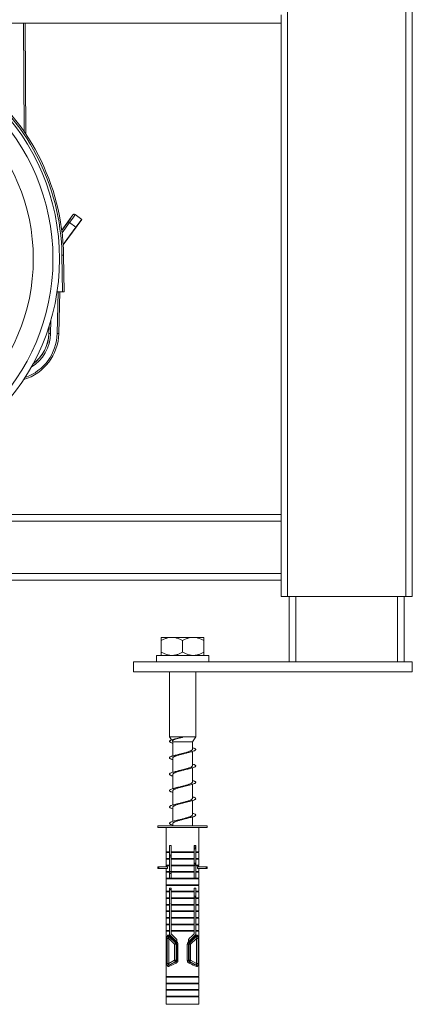
# Model space of a CAD drawing. Units: millimetres. Extents: x -774 to 984, y -1084 to 1311.
# Drawn here: x 203 to 323, y -418 to -117 of the extents above; entities that cross this region are included whole.
import ezdxf

# ---------------------------------------------------------------- set-up
doc = ezdxf.new("R2010")
doc.units = ezdxf.units.MM

msp = doc.modelspace()

# ---------------------------------------------------------------- linework, layer by layer
at = {"color": 7, "linetype": 'Continuous', "lineweight": 0}
for p, q in [((284.74, -293.16), (284.74, 606.84)), ((320.74, -293.16), (320.74, 606.84)), ((322.74, -293.16), (322.74, 606.84)), ((282.74, -115.66), (282.74, -118.1)), ((282.74, -118.16), (12.74, -118.16)), ((204.8, -118.16), (204.98, -152.07)), ((282.74, -268.16), (282.74, -118.1)), ((219.31, -176.71), (215.93, -181.35)), ((219.31, -176.71), (219.32, -176.74)), ((220.02, -176.63), (220.01, -176.6)), ((220.01, -176.6), (222.03, -178.08)), ((222.01, -178.08), (220.02, -176.63)), ((222.03, -178.08), (216.36, -185.84)), ((218.28, -179.08), (220.2, -180.48)), ((222.01, -178.08), (222.03, -178.08)), ((216.35, -185.74), (220.2, -180.48)), ((216.18, -200.16), (215.98, -188.97)), ((216.48, -188.96), (216.68, -200.16)), ((214.5, -200.16), (216.18, -200.16)), ((215.01, -212.96), (215.31, -200.16)), ((216.68, -200.16), (216.18, -200.16)), ((211.95, -212.89), (211.99, -210.85)), ((211.95, -212.89), (212, -212.89)), ((215.01, -212.96), (215.01, -212.96)), ((282.74, -268.16), (12.74, -268.16)), ((282.74, -270.16), (12.74, -270.16)), ((282.74, -268.16), (282.74, -270.16)), ((282.74, -270.16), (282.74, -286.16)), ((282.74, -286.16), (12.74, -286.16)), ((282.74, -288.16), (12.74, -288.16)), ((282.74, -286.16), (282.74, -288.16)), ((282.74, -293.16), (282.74, -288.16)), ((284.74, -293.16), (282.74, -293.16)), ((320.74, -293.16), (284.74, -293.16)), ((285.24, -313.16), (285.24, -293.16)), ((320.24, -313.16), (320.24, -293.16)), ((322.74, -293.16), (320.74, -293.16)), ((246.24, -305.66), (249.26, -305.66)), ((249.26, -305.66), (249.73, -305.66)), ((249.73, -305.66), (255.76, -305.66)), ((255.76, -305.66), (256.23, -305.66)), ((256.23, -305.66), (259.24, -305.66)), ((246.24, -306.66), (246.24, -310.16)), ((252.74, -306.66), (252.74, -310.16)), ((259.24, -306.66), (259.24, -310.16)), ((244.74, -311.16), (244.74, -313.16)), ((260.74, -311.16), (244.74, -311.16)), ((260.74, -313.16), (260.74, -311.16)), ((237.74, -313.16), (237.74, -316.16)), ((237.74, -313.16), (322.74, -313.16)), ((322.74, -313.16), (322.74, -316.16)), ((237.74, -316.16), (322.74, -316.16)), ((248.74, -316.16), (248.74, -336.02)), ((256.74, -336.02), (256.74, -316.16)), ((248.74, -336.02), (249.35, -336.97)), ((256.74, -336.02), (248.74, -336.02)), ((251.31, -336.44), (251.1, -336.49)), ((252.74, -336.16), (252.74, -336.15)), ((252.75, -336.16), (252.74, -336.16)), ((255.74, -337.57), (256.74, -336.02)), ((249.69, -337.5), (249.74, -337.57)), ((249.74, -337.57), (249.74, -341.83)), ((255.74, -337.57), (249.74, -337.57)), ((255.74, -339.82), (255.74, -337.57)), ((249.74, -342.5), (249.74, -346.83)), ((251.74, -341.33), (251.11, -341.49)), ((255.74, -344.81), (255.74, -340.48)), ((255.74, -349.81), (255.74, -345.48)), ((249.74, -347.5), (249.74, -351.83)), ((255.74, -354.81), (255.74, -350.48)), ((249.74, -352.5), (249.74, -356.83)), ((249.74, -357.5), (249.74, -361.83)), ((253.75, -355.98), (254.37, -355.82)), ((255.74, -359.81), (255.74, -355.48)), ((255.74, -363.16), (255.74, -360.48)), ((245.24, -363.16), (245.24, -363.66)), ((245.24, -363.16), (252.74, -363.16)), ((249.74, -362.5), (249.74, -363.16)), ((252.74, -363.16), (260.24, -363.16)), ((253.72, -360.98), (254.38, -360.82)), ((260.24, -363.66), (260.24, -363.16)), ((245.24, -363.66), (252.74, -363.66)), ((247.74, -363.66), (247.74, -371.16)), ((252.74, -363.66), (260.24, -363.66)), ((257.74, -371.16), (257.74, -363.66)), ((249.24, -369.16), (248.74, -369.16)), ((248.74, -369.16), (248.74, -371.16)), ((249.24, -371.16), (249.24, -369.16)), ((256.74, -369.16), (256.24, -369.16)), ((256.24, -369.16), (256.24, -371.16)), ((256.74, -371.16), (256.74, -369.16)), ((247.94, -371.16), (247.74, -371.36)), ((247.74, -371.16), (248.74, -371.16)), ((247.74, -371.36), (247.74, -373.16)), ((247.74, -371.36), (248.74, -371.36)), ((248.74, -371.16), (248.74, -371.36)), ((248.74, -371.36), (248.74, -373.16)), ((249.24, -371.16), (256.24, -371.16)), ((249.24, -373.16), (249.24, -371.36)), ((249.24, -371.36), (256.24, -371.36)), ((256.24, -371.36), (256.24, -373.16)), ((256.74, -371.16), (257.74, -371.16)), ((256.74, -371.36), (256.74, -371.16)), ((256.74, -371.36), (257.74, -371.36)), ((256.74, -373.16), (256.74, -371.36)), ((257.74, -371.36), (257.54, -371.16)), ((257.74, -373.16), (257.74, -371.36)), ((245.24, -375.66), (245.24, -376.16)), ((245.24, -375.66), (245.52, -375.66)), ((245.52, -375.66), (245.52, -376.16)), ((245.52, -375.66), (248.16, -375.66)), ((247.94, -373.16), (247.74, -373.36)), ((247.74, -373.16), (248.74, -373.16)), ((247.74, -373.36), (247.74, -375.16)), ((247.74, -373.36), (248.74, -373.36)), ((247.94, -375.16), (247.74, -375.36)), ((247.74, -375.16), (248.74, -375.16)), ((247.74, -375.36), (247.74, -375.66)), ((247.74, -375.36), (248.74, -375.36)), ((248.16, -375.66), (248.16, -376.16)), ((248.74, -373.16), (248.74, -373.36)), ((248.74, -373.36), (248.74, -375.16)), ((248.74, -375.16), (248.74, -375.36)), ((248.74, -375.36), (248.74, -377.16)), ((249.24, -373.16), (256.24, -373.16)), ((249.24, -375.16), (249.24, -373.36)), ((249.24, -373.36), (256.24, -373.36)), ((249.24, -375.16), (256.24, -375.16)), ((249.24, -377.16), (249.24, -375.36)), ((249.24, -375.36), (256.24, -375.36)), ((256.24, -373.36), (256.24, -375.16)), ((256.24, -375.36), (256.24, -377.16)), ((256.74, -373.36), (256.74, -373.16)), ((256.74, -373.16), (257.74, -373.16)), ((256.74, -373.36), (257.74, -373.36)), ((256.74, -375.16), (256.74, -373.36)), ((256.74, -375.36), (256.74, -375.16)), ((256.74, -375.16), (257.74, -375.16)), ((256.74, -375.36), (257.74, -375.36)), ((256.74, -377.16), (256.74, -375.36)), ((257.33, -375.66), (257.33, -376.16)), ((257.33, -375.66), (259.97, -375.66)), ((257.74, -373.36), (257.54, -373.16)), ((257.74, -375.36), (257.54, -375.16)), ((257.74, -375.16), (257.74, -373.36)), ((257.74, -375.66), (257.74, -375.36)), ((259.97, -375.66), (259.97, -376.16)), ((259.97, -375.66), (260.24, -375.66)), ((260.24, -376.16), (260.24, -375.66)), ((245.24, -376.16), (245.52, -376.16)), ((245.52, -376.16), (248.16, -376.16)), ((247.74, -376.16), (247.74, -377.16)), ((247.94, -377.16), (247.74, -377.36)), ((247.74, -377.16), (248.74, -377.16)), ((247.74, -377.36), (247.74, -379.16)), ((247.74, -377.36), (248.74, -377.36)), ((248.74, -377.16), (248.74, -377.36)), ((248.74, -377.36), (248.74, -379.16)), ((249.24, -377.16), (256.24, -377.16)), ((249.24, -379.16), (249.24, -377.36)), ((249.24, -377.36), (256.24, -377.36)), ((256.24, -377.36), (256.24, -379.16)), ((256.74, -377.36), (256.74, -377.16)), ((256.74, -377.16), (257.74, -377.16)), ((256.74, -377.36), (257.74, -377.36)), ((256.74, -379.16), (256.74, -377.36)), ((257.33, -376.16), (259.97, -376.16)), ((257.74, -377.36), (257.54, -377.16)), ((257.74, -377.16), (257.74, -376.16)), ((257.74, -379.16), (257.74, -377.36)), ((259.97, -376.16), (260.24, -376.16)), ((247.94, -379.16), (247.74, -379.36)), ((247.74, -379.16), (248.74, -379.16)), ((247.74, -379.36), (247.74, -381.16)), ((247.74, -379.36), (257.74, -379.36)), ((247.94, -381.16), (247.74, -381.36)), ((247.74, -381.16), (257.74, -381.16)), ((247.74, -381.36), (247.74, -383.16)), ((247.74, -381.36), (257.74, -381.36)), ((248.74, -379.16), (249.24, -379.16)), ((249.24, -379.16), (256.24, -379.16)), ((256.24, -379.16), (256.74, -379.16)), ((256.74, -379.16), (257.74, -379.16)), ((257.74, -379.36), (257.54, -379.16)), ((257.74, -381.36), (257.54, -381.16)), ((257.74, -381.16), (257.74, -379.36)), ((257.74, -383.16), (257.74, -381.36)), ((247.94, -383.16), (247.74, -383.36)), ((247.74, -383.16), (248.74, -383.16)), ((247.74, -383.36), (247.74, -385.16)), ((247.74, -383.36), (248.74, -383.36)), ((249.24, -382.16), (248.74, -382.16)), ((248.74, -382.16), (248.74, -383.16)), ((248.74, -383.16), (248.74, -383.36)), ((248.74, -383.36), (248.74, -385.16)), ((249.24, -383.16), (249.24, -382.16)), ((249.24, -383.16), (256.24, -383.16)), ((249.24, -385.16), (249.24, -383.36)), ((249.24, -383.36), (256.24, -383.36)), ((256.74, -382.16), (256.24, -382.16)), ((256.24, -382.16), (256.24, -383.16)), ((256.24, -383.36), (256.24, -385.16)), ((256.74, -383.16), (256.74, -382.16)), ((256.74, -383.16), (257.74, -383.16)), ((256.74, -383.36), (256.74, -383.16)), ((256.74, -383.36), (257.74, -383.36)), ((256.74, -385.16), (256.74, -383.36)), ((257.74, -383.36), (257.54, -383.16)), ((257.74, -385.16), (257.74, -383.36)), ((247.94, -385.16), (247.74, -385.36)), ((247.74, -385.16), (248.74, -385.16)), ((247.74, -385.36), (247.74, -387.16)), ((247.74, -385.36), (248.74, -385.36)), ((247.94, -387.16), (247.74, -387.36)), ((247.74, -387.16), (248.74, -387.16)), ((247.74, -387.36), (247.74, -389.16)), ((247.74, -387.36), (248.74, -387.36)), ((248.74, -385.16), (248.74, -385.36)), ((248.74, -385.36), (248.74, -387.16)), ((248.74, -387.16), (248.74, -387.36)), ((248.74, -387.36), (248.74, -389.16)), ((249.24, -385.16), (256.24, -385.16)), ((249.24, -387.16), (249.24, -385.36)), ((249.24, -385.36), (256.24, -385.36)), ((249.24, -387.16), (256.24, -387.16)), ((249.24, -389.16), (249.24, -387.36)), ((249.24, -387.36), (256.24, -387.36)), ((256.24, -385.36), (256.24, -387.16)), ((256.24, -387.36), (256.24, -389.16)), ((256.74, -385.36), (256.74, -385.16)), ((256.74, -385.16), (257.74, -385.16)), ((256.74, -385.36), (257.74, -385.36)), ((256.74, -387.16), (256.74, -385.36)), ((256.74, -387.16), (257.74, -387.16)), ((256.74, -387.36), (256.74, -387.16)), ((256.74, -387.36), (257.74, -387.36)), ((256.74, -389.16), (256.74, -387.36)), ((257.74, -385.36), (257.54, -385.16)), ((257.74, -387.36), (257.54, -387.16)), ((257.74, -387.16), (257.74, -385.36)), ((257.74, -389.16), (257.74, -387.36)), ((247.94, -389.16), (247.74, -389.36)), ((247.74, -389.16), (248.74, -389.16)), ((247.74, -389.36), (247.74, -391.16)), ((247.74, -389.36), (248.74, -389.36)), ((248.74, -389.16), (248.74, -389.36)), ((248.74, -389.36), (248.74, -391.16)), ((249.24, -389.16), (256.24, -389.16)), ((249.24, -391.16), (249.24, -389.36)), ((249.24, -389.36), (256.24, -389.36)), ((256.24, -389.36), (256.24, -391.16)), ((256.74, -389.16), (257.74, -389.16)), ((256.74, -389.36), (256.74, -389.16)), ((256.74, -389.36), (257.74, -389.36)), ((256.74, -391.16), (256.74, -389.36)), ((257.74, -389.36), (257.54, -389.16)), ((257.74, -391.16), (257.74, -389.36)), ((247.94, -391.16), (247.74, -391.36)), ((247.74, -391.16), (248.74, -391.16)), ((247.74, -391.36), (247.74, -393.16)), ((247.74, -391.36), (248.74, -391.36)), ((247.94, -393.16), (247.74, -393.36)), ((247.74, -393.16), (248.74, -393.16)), ((247.74, -393.36), (247.74, -395.16)), ((247.74, -393.36), (248.74, -393.36)), ((248.74, -391.16), (248.74, -391.36)), ((248.74, -391.36), (248.74, -393.16)), ((248.74, -393.16), (248.74, -393.36)), ((248.74, -393.36), (248.74, -395.16)), ((249.24, -391.16), (256.24, -391.16)), ((249.24, -393.16), (249.24, -391.36)), ((249.24, -391.36), (256.24, -391.36)), ((249.24, -393.16), (256.24, -393.16)), ((249.24, -395.16), (249.24, -393.36)), ((249.24, -393.36), (256.24, -393.36)), ((256.24, -391.36), (256.24, -393.16)), ((256.24, -393.36), (256.24, -395.16)), ((256.74, -391.36), (256.74, -391.16)), ((256.74, -391.16), (257.74, -391.16)), ((256.74, -391.36), (257.74, -391.36)), ((256.74, -393.16), (256.74, -391.36)), ((256.74, -393.16), (257.74, -393.16)), ((256.74, -393.36), (256.74, -393.16)), ((256.74, -393.36), (257.74, -393.36)), ((256.74, -395.16), (256.74, -393.36)), ((257.74, -391.36), (257.54, -391.16)), ((257.74, -393.36), (257.54, -393.16)), ((257.74, -393.16), (257.74, -391.36)), ((257.74, -395.16), (257.74, -393.36)), ((247.94, -395.16), (247.74, -395.36)), ((247.74, -395.16), (248.74, -395.16)), ((247.74, -395.36), (247.74, -409.16)), ((247.74, -395.36), (248.74, -395.36)), ((248.74, -395.16), (248.74, -395.36)), ((248.74, -395.36), (248.74, -396.32)), ((248.74, -396.32), (250.98, -398.56)), ((249.24, -395.16), (256.24, -395.16)), ((249.24, -396.12), (249.24, -395.36)), ((249.24, -395.36), (256.24, -395.36)), ((254.51, -398.56), (256.74, -396.32)), ((256.24, -395.36), (256.24, -396.12)), ((256.74, -395.36), (256.74, -395.16)), ((256.74, -395.16), (257.74, -395.16)), ((256.74, -396.32), (256.74, -395.36)), ((256.74, -395.36), (257.74, -395.36)), ((257.74, -395.36), (257.54, -395.16)), ((257.74, -409.16), (257.74, -395.36)), ((248.03, -405.19), (248.03, -397.56)), ((248.5, -397.56), (248.03, -397.56)), ((250.29, -399.35), (248.5, -397.56)), ((248.5, -397.56), (248.5, -405.19)), ((248.59, -396.95), (250.64, -398.99)), ((250.29, -404.16), (250.29, -399.35)), ((250.78, -399.35), (250.29, -399.35)), ((250.64, -398.99), (250.8, -398.93)), ((250.95, -399.28), (250.78, -399.35)), ((250.78, -399.35), (250.78, -404.16)), ((251.3, -399.28), (250.95, -399.28)), ((250.95, -404.25), (250.95, -399.28)), ((250.98, -398.56), (250.98, -397.85)), ((251.3, -399.28), (251.3, -404.25)), ((254.18, -404.25), (254.18, -399.28)), ((254.18, -399.28), (254.54, -399.28)), ((254.51, -397.85), (254.51, -398.56)), ((254.54, -399.28), (254.54, -404.25)), ((254.7, -399.35), (254.54, -399.28)), ((254.69, -398.93), (254.85, -398.99)), ((254.7, -404.16), (254.7, -399.35)), ((254.7, -399.35), (255.2, -399.35)), ((254.85, -398.99), (256.9, -396.95)), ((256.99, -397.56), (255.2, -399.35)), ((255.2, -399.35), (255.2, -404.16)), ((256.99, -397.56), (257.46, -397.56)), ((256.99, -405.19), (256.99, -397.56)), ((257.46, -397.56), (257.46, -405.19)), ((248.5, -405.19), (248.03, -405.19)), ((248.5, -405.19), (250.29, -404.16)), ((250.54, -404.59), (248.7, -405.65)), ((250.78, -404.16), (250.29, -404.16)), ((250.69, -404.68), (250.54, -404.59)), ((250.78, -404.16), (250.95, -404.25)), ((251.3, -404.25), (250.95, -404.25)), ((254.18, -404.25), (254.54, -404.25)), ((254.54, -404.25), (254.7, -404.16)), ((254.7, -404.16), (255.2, -404.16)), ((254.95, -404.59), (254.8, -404.68)), ((256.79, -405.65), (254.95, -404.59)), ((255.2, -404.16), (256.99, -405.19)), ((256.99, -405.19), (257.46, -405.19)), ((247.94, -409.16), (247.74, -409.36)), ((247.74, -409.16), (257.74, -409.16)), ((247.74, -409.36), (247.74, -411.16)), ((247.74, -409.36), (257.74, -409.36)), ((247.94, -411.16), (247.74, -411.36)), ((247.74, -411.16), (257.74, -411.16)), ((247.74, -411.36), (247.74, -413.16)), ((247.74, -411.36), (257.74, -411.36)), ((257.74, -409.36), (257.54, -409.16)), ((257.74, -411.36), (257.54, -411.16)), ((257.74, -411.16), (257.74, -409.36)), ((257.74, -413.16), (257.74, -411.36)), ((247.94, -413.16), (247.74, -413.36)), ((247.74, -413.16), (257.74, -413.16)), ((247.74, -413.36), (247.74, -415.16)), ((247.74, -413.36), (257.74, -413.36)), ((257.74, -413.36), (257.54, -413.16)), ((257.74, -415.16), (257.74, -413.36)), ((247.94, -415.16), (247.74, -415.36)), ((247.74, -415.16), (257.74, -415.16)), ((247.74, -415.36), (247.74, -417.66)), ((247.74, -415.36), (257.74, -415.36)), ((257.74, -415.36), (257.54, -415.16)), ((257.74, -417.66), (257.74, -415.36))]:
    msp.add_line(p, q, dxfattribs=at)
at = {"color": 8, "linetype": 'Continuous', "lineweight": 0}
for p, q in [((204.48, -151.32), (204.3, -118.16)), ((217.88, -178.78), (215.94, -181.43)), ((216.03, -182.16), (218.28, -179.08)), ((214.81, -200.16), (214.51, -212.95)), ((215.01, -212.96), (215.31, -200.16)), ((212.5, -212.9), (212.59, -208.9)), ((212.05, -210.68), (212, -212.89)), ((287.24, -313.16), (287.24, -293.16)), ((318.24, -313.16), (318.24, -293.16)), ((247.74, -417.66), (252.74, -417.66)), ((252.74, -417.66), (257.74, -417.66))]:
    msp.add_line(p, q, dxfattribs=at)
at = {"color": 7, "linetype": 'Continuous', "lineweight": 0, "flags": 128}
for points in [[(218.28, -179.08), (218.2, -179.02), (218.13, -178.96), (218.06, -178.91), (218, -178.87), (217.95, -178.83), (217.91, -178.8), (217.89, -178.79), (217.88, -178.78)], [(212.5, -212.9), (212.4, -212.9), (212.31, -212.9), (212.22, -212.9), (212.15, -212.89), (212.08, -212.89), (212.04, -212.89), (212.01, -212.89), (212, -212.89)], [(214.51, -212.95), (214.61, -212.95), (214.7, -212.95), (214.79, -212.96), (214.86, -212.96), (214.93, -212.96), (214.97, -212.96), (215, -212.96), (215.01, -212.96)], [(250.98, -397.85), (250.5, -397.38), (250.05, -396.93), (249.63, -396.51), (249.24, -396.12)], [(256.24, -396.12), (255.86, -396.51), (255.44, -396.93), (254.98, -397.38), (254.51, -397.85)], [(250.29, -399.35), (250.35, -399.28), (250.41, -399.22), (250.47, -399.16), (250.53, -399.11), (250.57, -399.06), (250.6, -399.03), (250.63, -399), (250.64, -398.99)], [(254.85, -398.99), (254.86, -399), (254.89, -399.03), (254.92, -399.06), (254.96, -399.11), (255.02, -399.16), (255.07, -399.22), (255.14, -399.28), (255.2, -399.35)], [(250.54, -404.59), (250.53, -404.58), (250.51, -404.55), (250.49, -404.51), (250.46, -404.45), (250.42, -404.39), (250.38, -404.32), (250.33, -404.24), (250.29, -404.16)], [(255.2, -404.16), (255.16, -404.24), (255.11, -404.32), (255.07, -404.39), (255.03, -404.45), (255, -404.51), (254.98, -404.55), (254.96, -404.58), (254.95, -404.59)]]:
    msp.add_lwpolyline(points, dxfattribs=at)
at = {"color": 7, "linetype": 'Continuous', "lineweight": 0}
for radius in [67.5, 65.5, 59.5]:
    msp.add_circle((147.74, -190.16), radius, dxfattribs=at)
for centre, radius, start, end in [((147.74, -190.16), 68.25, 1, 54.0666), ((147.74, -190.16), 68.75, 1, 54.0666), ((219.72, -177.03), 0.5, 53.8664, 143.8263), ((215.86, -174.63), 14.34, 270.5011, 272.4988), ((200.02, -212.61), 15, 286.651, 358.6519), ((200.02, -212.61), 11.98, 306.3677, 358.6519), ((200.02, -212.61), 11.93, 306.8888, 358.6519), ((248.91, -396.7), 0.396, 164.2455, 218.1869), ((256.58, -396.7), 0.396, 321.8148, 15.7528), ((250.28, -399.35), 0.502, 0.1886, 44.812), ((251.3, -398.96), 0.51, 130.9142, 176.3005), ((254.19, -398.96), 0.51, 3.6985, 49.0888), ((255.21, -399.35), 0.502, 135.1867, 179.8127), ((248.96, -406.01), 0.444, 126.5476, 189.7452), ((250.28, -404.16), 0.502, 300.2673, 359.7325), ((251.12, -404.85), 0.466, 158.5448, 214.1161), ((255.21, -404.16), 0.502, 180.2675, 239.7327), ((254.37, -404.85), 0.466, 325.8853, 21.4539), ((256.53, -406.01), 0.444, 350.2558, 53.4514)]:
    msp.add_arc(centre, radius, start, end, dxfattribs=at)
at = {"color": 8, "linetype": 'Continuous', "lineweight": 0}
for radius, start in [(15, 286.6516), (14.5, 289.0121), (12.48, 301.7862)]:
    msp.add_arc((200.02, -212.61), radius, start, 358.6519, dxfattribs=at)
at = {"color": 7, "linetype": 'Continuous', "lineweight": 0}
for centre, major_axis, ratio, start_param, end_param in [((217.84, -178.75), (1.47, 2.02), 0.017455, 4.712389, 6.265732), ((218.25, -179.05), (1.77, 2.42), 0.014546, 4.712389, 6.265732), ((219.72, -177.01), (0.077, -0.494), 0.999695, 2.356347, 3.926839), ((220.24, -180.51), (1.77, 2.42), 0.017455, 0.017453, 1.570796), ((252.74, -400.69), (4.99, -4.52), 0.061333, 1.989058, 2.631201), ((252.74, -400.69), (4.99, 4.52), 0.061333, 0.510392, 1.152534), ((252.39, -401.05), (-4.49, 4.53), 0.061627, 5.137149, 5.779292), ((253.1, -401.05), (4.49, 4.53), 0.061627, 0.503893, 1.146036), ((252.74, -403.65), (5, 2.61), 0.071492, 3.670133, 4.260891), ((252.5, -403.21), (4.5, 2.62), 0.075622, 3.663539, 4.254297), ((252.74, -403.65), (5, -2.61), 0.071492, 5.163887, 5.754645), ((252.99, -403.21), (4.5, -2.62), 0.075622, 5.170481, 5.761239)]:
    msp.add_ellipse(centre, major_axis=major_axis, ratio=ratio, start_param=start_param, end_param=end_param, dxfattribs=at)
for points, knots in [([(246.24, -306.66), (246.52, -306.51), (247.07, -306.21), (247.85, -305.9), (248.59, -305.71), (249.04, -305.68), (249.26, -305.66)], [0, 0, 0, 0, 0.286049, 0.574771, 0.786142, 1, 1, 1, 1]), ([(246.24, -305.66), (246.24, -305.67), (246.24, -305.71), (246.24, -305.9), (246.24, -306.2), (246.24, -306.5), (246.24, -306.66)], [0, 0, 0, 0, 0.2087109, 0.4200011, 0.7083327, 1, 1, 1, 1]), ([(249.73, -305.66), (249.79, -305.66), (250.19, -305.68), (250.91, -305.83), (251.86, -306.17), (252.45, -306.5), (252.74, -306.66)], [0, 0, 0, 0, 0.062104, 0.374957, 0.695251, 1, 1, 1, 1]), ([(252.74, -306.66), (253.02, -306.51), (253.57, -306.21), (254.35, -305.9), (255.09, -305.71), (255.54, -305.68), (255.76, -305.66)], [0, 0, 0, 0, 0.2860482, 0.5747718, 0.7861407, 1, 1, 1, 1]), ([(256.23, -305.66), (256.29, -305.66), (256.69, -305.68), (257.41, -305.83), (258.36, -306.17), (258.95, -306.5), (259.24, -306.66)], [0, 0, 0, 0, 0.062105, 0.374956, 0.69525, 1, 1, 1, 1]), ([(259.24, -306.66), (259.24, -306.6), (259.24, -306.36), (259.24, -306.06), (259.24, -305.82), (259.24, -305.7), (259.24, -305.67), (259.24, -305.66)], [0, 0, 0, 0, 0.09877, 0.459358, 0.643568, 0.827719, 1, 1, 1, 1]), ([(249.26, -311.16), (249.2, -311.15), (248.8, -311.13), (248.08, -310.99), (247.13, -310.64), (246.54, -310.31), (246.24, -310.16)], [0, 0, 0, 0, 0.062103, 0.374955, 0.695251, 1, 1, 1, 1]), ([(246.24, -310.16), (246.24, -310.21), (246.24, -310.45), (246.24, -310.75), (246.24, -310.99), (246.24, -311.11), (246.24, -311.14), (246.24, -311.16)], [0, 0, 0, 0, 0.09877, 0.459358, 0.643568, 0.827719, 1, 1, 1, 1]), ([(252.74, -310.16), (252.47, -310.3), (251.92, -310.6), (251.14, -310.91), (250.4, -311.1), (249.95, -311.14), (249.73, -311.16)], [0, 0, 0, 0, 0.286047, 0.574771, 0.78614, 1, 1, 1, 1]), ([(255.76, -311.16), (255.7, -311.15), (255.3, -311.13), (254.58, -310.99), (253.63, -310.64), (253.04, -310.31), (252.74, -310.16)], [0, 0, 0, 0, 0.0621041, 0.3749562, 0.69525, 1, 1, 1, 1]), ([(259.24, -310.16), (258.97, -310.3), (258.42, -310.6), (257.64, -310.91), (256.9, -311.1), (256.45, -311.14), (256.23, -311.16)], [0, 0, 0, 0, 0.286048, 0.574772, 0.786141, 1, 1, 1, 1]), ([(259.24, -311.16), (259.24, -311.14), (259.24, -311.1), (259.24, -310.91), (259.24, -310.61), (259.24, -310.31), (259.24, -310.16)], [0, 0, 0, 0, 0.208711, 0.420001, 0.708333, 1, 1, 1, 1]), ([(252.74, -336.16), (252.5, -336.2), (252.01, -336.3), (251.3, -336.45), (250.64, -336.59), (250.04, -336.74), (249.54, -336.89), (249.15, -337.03), (248.88, -337.18), (248.74, -337.33), (248.74, -337.47), (248.87, -337.62), (249.13, -337.77), (249.43, -337.89), (249.67, -337.96), (249.74, -337.98)], [0, 0, 0, 0, 0.080326, 0.160611, 0.241298, 0.321537, 0.401912, 0.482469, 0.562845, 0.643055, 0.723626, 0.804088, 0.884351, 0.964716, 1, 1, 1, 1]), ([(249.7, -337.49), (249.69, -337.48), (249.64, -337.42), (249.64, -337.31), (249.69, -337.18), (249.85, -337.04), (250.09, -336.91), (250.42, -336.77), (250.83, -336.63), (251.32, -336.5), (251.86, -336.36), (252.35, -336.25), (252.65, -336.18), (252.75, -336.16)], [0, 0, 0, 0, 0.032217, 0.118915, 0.215372, 0.31185, 0.412678, 0.513529, 0.619833, 0.726157, 0.836733, 0.9473, 1, 1, 1, 1]), ([(252.74, -336.15), (252.56, -336.18), (252.19, -336.26), (251.71, -336.36), (251.43, -336.42), (251.31, -336.45)], [0, 0, 0, 0, 0.363814, 0.727492, 1, 1, 1, 1]), ([(255.74, -339.33), (255.8, -339.35), (256.02, -339.41), (256.31, -339.52), (256.59, -339.67), (256.74, -339.82), (256.76, -339.96), (256.64, -340.11), (256.38, -340.26), (256.01, -340.4), (255.52, -340.55), (254.95, -340.69), (254.29, -340.84), (253.59, -340.99), (252.85, -341.13), (252.11, -341.28), (251.4, -341.43), (250.73, -341.57), (250.13, -341.72), (249.61, -341.87), (249.2, -342.01), (248.91, -342.16), (248.75, -342.31), (248.73, -342.45), (248.84, -342.6), (249.09, -342.74), (249.39, -342.87), (249.65, -342.95), (249.74, -342.98)], [0, 0, 0, 0, 0.011896, 0.052117, 0.092397, 0.132485, 0.172647, 0.212928, 0.253152, 0.293227, 0.333444, 0.373716, 0.413853, 0.453988, 0.494258, 0.53448, 0.574554, 0.614774, 0.655056, 0.695222, 0.735308, 0.775585, 0.815809, 0.855928, 0.896098, 0.936394, 0.976542, 1, 1, 1, 1]), ([(249.75, -342.5), (249.75, -342.49), (249.73, -342.44), (249.79, -342.34), (249.94, -342.2), (250.17, -342.06), (250.49, -341.92), (250.87, -341.78), (251.31, -341.64), (251.79, -341.5), (252.3, -341.36), (252.82, -341.22), (253.31, -341.1), (253.6, -341.01), (253.73, -340.98)], [0, 0, 0, 0, 0.013482, 0.105064, 0.19666, 0.288256, 0.379839, 0.471422, 0.563017, 0.654612, 0.746193, 0.837774, 0.929367, 1, 1, 1, 1]), ([(255.74, -339.82), (255.74, -339.86), (255.72, -339.95), (255.58, -340.09), (255.36, -340.23), (255.06, -340.37), (254.69, -340.51), (254.26, -340.65), (253.79, -340.78), (253.28, -340.92), (252.76, -341.06), (252.23, -341.2), (251.9, -341.29), (251.74, -341.34)], [0, 0, 0, 0, 0.0893415, 0.1805738, 0.2717901, 0.3630068, 0.4542404, 0.5454737, 0.6366933, 0.7279118, 0.8191454, 0.9103794, 1, 1, 1, 1]), ([(253.73, -340.98), (253.8, -340.96), (253.99, -340.91), (254.22, -340.85), (254.38, -340.82)], [0, 0, 0, 0, 0.348508, 1, 1, 1, 1]), ([(255.74, -344.33), (255.77, -344.34), (255.98, -344.4), (256.26, -344.5), (256.56, -344.65), (256.73, -344.79), (256.76, -344.94), (256.66, -345.09), (256.43, -345.23), (256.07, -345.38), (255.6, -345.53), (255.04, -345.67), (254.39, -345.82), (253.69, -345.97), (252.96, -346.11), (252.22, -346.26), (251.5, -346.41), (250.82, -346.55), (250.21, -346.7), (249.68, -346.84), (249.25, -346.99), (248.95, -347.14), (248.77, -347.28), (248.72, -347.43), (248.81, -347.58), (249.04, -347.72), (249.35, -347.86), (249.63, -347.94), (249.74, -347.98)], [0, 0, 0, 0, 0.006453, 0.046524, 0.086665, 0.126926, 0.167133, 0.207189, 0.247384, 0.287639, 0.327758, 0.367874, 0.408123, 0.448328, 0.488383, 0.528582, 0.568846, 0.608995, 0.64906, 0.689317, 0.729524, 0.769625, 0.809774, 0.850051, 0.890182, 0.930265, 0.970506, 1, 1, 1, 1]), ([(255.74, -344.81), (255.74, -344.86), (255.72, -344.95), (255.58, -345.09), (255.36, -345.23), (255.06, -345.37), (254.69, -345.51), (254.26, -345.65), (253.78, -345.78), (253.28, -345.92), (252.75, -346.06), (252.26, -346.19), (251.96, -346.28), (251.83, -346.31)], [0, 0, 0, 0, 0.091253, 0.183941, 0.276648, 0.369355, 0.462047, 0.554738, 0.647444, 0.740149, 0.832845, 0.92554, 1, 1, 1, 1]), ([(249.75, -347.5), (249.75, -347.49), (249.73, -347.44), (249.79, -347.34), (249.94, -347.2), (250.17, -347.06), (250.48, -346.92), (250.86, -346.78), (251.3, -346.64), (251.78, -346.5), (252.3, -346.36), (252.82, -346.23), (253.3, -346.1), (253.59, -346.02), (253.71, -345.98)], [0, 0, 0, 0, 0.01307, 0.104955, 0.19683, 0.288704, 0.38059, 0.472476, 0.564349, 0.656221, 0.748108, 0.839995, 0.931864, 1, 1, 1, 1]), ([(251.82, -346.31), (251.75, -346.33), (251.55, -346.39), (251.27, -346.45), (251.1, -346.49)], [0, 0, 0, 0, 0.379156, 1, 1, 1, 1]), ([(253.71, -345.98), (253.72, -345.98), (253.82, -345.95), (254.04, -345.9), (254.27, -345.85), (254.38, -345.82)], [0, 0, 0, 0, 0.044533, 0.553202, 1, 1, 1, 1]), ([(255.74, -349.33), (255.75, -349.33), (255.93, -349.38), (256.2, -349.48), (256.53, -349.63), (256.71, -349.77), (256.77, -349.92), (256.69, -350.07), (256.47, -350.21), (256.13, -350.36), (255.68, -350.51), (255.12, -350.65), (254.49, -350.8), (253.8, -350.94), (253.07, -351.09), (252.33, -351.24), (251.6, -351.38), (250.92, -351.53), (250.29, -351.68), (249.75, -351.82), (249.31, -351.97), (248.99, -352.12), (248.79, -352.26), (248.72, -352.41), (248.79, -352.56), (249, -352.7), (249.31, -352.84), (249.61, -352.94), (249.74, -352.98)], [0, 0, 0, 0, 0.000913, 0.041139, 0.081312, 0.121333, 0.161491, 0.201712, 0.241796, 0.281876, 0.322088, 0.362261, 0.40228, 0.442443, 0.48267, 0.522787, 0.562816, 0.603036, 0.64321, 0.683275, 0.723387, 0.763629, 0.803728, 0.843774, 0.883979, 0.92419, 0.964248, 1, 1, 1, 1]), ([(249.75, -352.5), (249.75, -352.49), (249.73, -352.44), (249.79, -352.34), (249.94, -352.2), (250.17, -352.06), (250.48, -351.92), (250.86, -351.78), (251.3, -351.64), (251.78, -351.5), (252.29, -351.37), (252.82, -351.23), (253.29, -351.1), (253.56, -351.02), (253.68, -350.99)], [0, 0, 0, 0, 0.01271, 0.105193, 0.19768, 0.290168, 0.38265, 0.475132, 0.567623, 0.660112, 0.75259, 0.845068, 0.937559, 1, 1, 1, 1]), ([(251.77, -351.33), (251.76, -351.33), (251.65, -351.36), (251.43, -351.42), (251.21, -351.47), (251.11, -351.49)], [0, 0, 0, 0, 0.073682, 0.566942, 1, 1, 1, 1]), ([(255.74, -349.81), (255.74, -349.86), (255.72, -349.95), (255.58, -350.09), (255.36, -350.23), (255.06, -350.37), (254.69, -350.51), (254.26, -350.65), (253.78, -350.79), (253.27, -350.92), (252.75, -351.06), (252.24, -351.2), (251.92, -351.29), (251.77, -351.33)], [0, 0, 0, 0, 0.090757, 0.182514, 0.274258, 0.366002, 0.457755, 0.549509, 0.641257, 0.733007, 0.824758, 0.916509, 1, 1, 1, 1]), ([(253.68, -351), (253.75, -350.97), (253.95, -350.92), (254.22, -350.86), (254.38, -350.82)], [0, 0, 0, 0, 0.376259, 1, 1, 1, 1]), ([(255.74, -354.33), (255.88, -354.37), (256.17, -354.47), (256.48, -354.61), (256.69, -354.75), (256.77, -354.9), (256.71, -355.04), (256.51, -355.19), (256.19, -355.34), (255.75, -355.48), (255.21, -355.63), (254.59, -355.78), (253.9, -355.92), (253.18, -356.07), (252.44, -356.22), (251.71, -356.36), (251.01, -356.51), (250.38, -356.66), (249.82, -356.8), (249.37, -356.95), (249.02, -357.09), (248.81, -357.24), (248.72, -357.39), (248.78, -357.53), (248.96, -357.68), (249.28, -357.83), (249.55, -357.93), (249.74, -357.98), (249.74, -357.98)], [0, 0, 0, 0, 0.034825, 0.074984, 0.115211, 0.155301, 0.195384, 0.2356, 0.275779, 0.315803, 0.355968, 0.396201, 0.436324, 0.476357, 0.51658, 0.55676, 0.59683, 0.636946, 0.677192, 0.717297, 0.757347, 0.797555, 0.837772, 0.877837, 0.91792, 0.958168, 0.998297, 1, 1, 1, 1]), ([(249.75, -357.5), (249.75, -357.49), (249.73, -357.44), (249.79, -357.34), (249.94, -357.2), (250.17, -357.06), (250.48, -356.92), (250.86, -356.78), (251.3, -356.64), (251.78, -356.5), (252.29, -356.37), (252.81, -356.23), (253.31, -356.1), (253.61, -356.01), (253.75, -355.97)], [0, 0, 0, 0, 0.012077, 0.103273, 0.194473, 0.285674, 0.376872, 0.468069, 0.559268, 0.650466, 0.741666, 0.832866, 0.924058, 1, 1, 1, 1]), ([(251.75, -356.33), (251.68, -356.35), (251.49, -356.41), (251.25, -356.46), (251.1, -356.49)], [0, 0, 0, 0, 0.368707, 1, 1, 1, 1]), ([(255.74, -354.81), (255.74, -354.86), (255.72, -354.95), (255.58, -355.09), (255.36, -355.23), (255.06, -355.37), (254.68, -355.51), (254.25, -355.65), (253.78, -355.79), (253.27, -355.93), (252.75, -356.06), (252.23, -356.2), (251.91, -356.29), (251.75, -356.33)], [0, 0, 0, 0, 0.0909416, 0.1824127, 0.2738875, 0.365363, 0.4568399, 0.5483161, 0.639789, 0.731261, 0.8227405, 0.9142207, 1, 1, 1, 1]), ([(255.74, -359.33), (255.86, -359.37), (256.13, -359.45), (256.44, -359.58), (256.67, -359.73), (256.76, -359.88), (256.72, -360.02), (256.55, -360.17), (256.24, -360.32), (255.82, -360.46), (255.29, -360.61), (254.68, -360.76), (254, -360.9), (253.28, -361.05), (252.54, -361.2), (251.81, -361.34), (251.11, -361.49), (250.47, -361.63), (249.9, -361.78), (249.43, -361.93), (249.07, -362.07), (248.83, -362.22), (248.73, -362.37), (248.76, -362.51), (248.92, -362.66), (249.23, -362.81), (249.51, -362.91), (249.71, -362.97), (249.74, -362.98)], [0, 0, 0, 0, 0.028685, 0.068811, 0.108928, 0.149177, 0.189394, 0.229452, 0.26965, 0.309918, 0.350078, 0.390144, 0.430401, 0.470617, 0.510723, 0.550872, 0.591152, 0.631295, 0.671378, 0.711619, 0.751872, 0.791974, 0.832089, 0.872372, 0.912538, 0.95264, 0.992836, 1, 1, 1, 1]), ([(255.74, -359.81), (255.74, -359.86), (255.72, -359.95), (255.58, -360.09), (255.36, -360.23), (255.05, -360.37), (254.68, -360.51), (254.25, -360.65), (253.78, -360.79), (253.27, -360.93), (252.75, -361.06), (252.24, -361.2), (251.93, -361.28), (251.79, -361.32)], [0, 0, 0, 0, 0.091963, 0.184011, 0.276066, 0.368121, 0.460165, 0.552209, 0.644266, 0.736324, 0.82837, 0.920416, 1, 1, 1, 1]), ([(249.75, -362.5), (249.75, -362.49), (249.73, -362.44), (249.79, -362.34), (249.93, -362.2), (250.17, -362.06), (250.48, -361.92), (250.86, -361.78), (251.3, -361.64), (251.78, -361.51), (252.29, -361.37), (252.81, -361.23), (253.3, -361.1), (253.59, -361.02), (253.72, -360.98)], [0, 0, 0, 0, 0.011694, 0.103381, 0.195057, 0.286733, 0.378419, 0.470104, 0.561781, 0.653456, 0.745139, 0.836823, 0.928501, 1, 1, 1, 1]), ([(251.79, -361.32), (251.7, -361.35), (251.5, -361.4), (251.25, -361.46), (251.1, -361.49)], [0, 0, 0, 0, 0.4258, 1, 1, 1, 1]), ([(256.24, -369.51), (256.28, -369.52), (256.44, -369.58), (256.61, -369.69), (256.75, -369.83), (256.75, -369.98), (256.61, -370.13), (256.43, -370.23), (256.27, -370.29), (256.24, -370.3)], [0, 0, 0, 0, 0.042609, 0.226645, 0.411019, 0.594919, 0.778362, 0.962665, 1, 1, 1, 1]), ([(249.24, -372.01), (249.22, -372.01), (249.07, -372.07), (248.89, -372.18), (248.74, -372.32), (248.73, -372.47), (248.87, -372.62), (249.04, -372.73), (249.21, -372.79), (249.24, -372.8)], [0, 0, 0, 0, 0.030762, 0.214366, 0.398385, 0.582777, 0.766299, 0.95004, 1, 1, 1, 1]), ([(249.24, -371.36), (249.24, -371.31), (249.24, -371.24), (249.24, -371.18), (249.24, -371.16)], [0, 0, 0, 0, 0.644465, 1, 1, 1, 1]), ([(256.24, -371.16), (256.24, -371.18), (256.24, -371.24), (256.24, -371.31), (256.24, -371.36)], [0, 0, 0, 0, 0.355535, 1, 1, 1, 1]), ([(249.24, -373.36), (249.24, -373.31), (249.24, -373.24), (249.24, -373.18), (249.24, -373.16)], [0, 0, 0, 0, 0.644461, 1, 1, 1, 1]), ([(249.24, -375.36), (249.24, -375.31), (249.24, -375.24), (249.24, -375.18), (249.24, -375.16)], [0, 0, 0, 0, 0.644465, 1, 1, 1, 1]), ([(256.24, -374.51), (256.26, -374.51), (256.41, -374.56), (256.58, -374.67), (256.74, -374.81), (256.76, -374.96), (256.64, -375.11), (256.45, -375.22), (256.27, -375.29), (256.22, -375.31)], [0, 0, 0, 0, 0.01853, 0.199988, 0.380981, 0.562818, 0.744528, 0.925717, 1, 1, 1, 1]), ([(256.24, -373.16), (256.24, -373.18), (256.24, -373.24), (256.24, -373.31), (256.24, -373.36)], [0, 0, 0, 0, 0.355539, 1, 1, 1, 1]), ([(256.24, -375.16), (256.24, -375.18), (256.24, -375.24), (256.24, -375.31), (256.24, -375.36)], [0, 0, 0, 0, 0.355535, 1, 1, 1, 1]), ([(249.24, -377), (249.24, -377.01), (249.1, -377.06), (248.93, -377.16), (248.75, -377.3), (248.73, -377.45), (248.84, -377.6), (249.02, -377.71), (249.19, -377.78), (249.24, -377.8)], [0, 0, 0, 0, 0.006679, 0.19075, 0.373956, 0.557363, 0.741378, 0.925206, 1, 1, 1, 1]), ([(249.24, -377.36), (249.24, -377.31), (249.24, -377.24), (249.24, -377.18), (249.24, -377.16)], [0, 0, 0, 0, 0.644453, 1, 1, 1, 1]), ([(256.24, -377.16), (256.24, -377.18), (256.24, -377.24), (256.24, -377.31), (256.24, -377.36)], [0, 0, 0, 0, 0.355547, 1, 1, 1, 1]), ([(248.95, -382.16), (248.89, -382.2), (248.76, -382.29), (248.73, -382.43), (248.81, -382.57), (248.99, -382.7), (249.18, -382.77), (249.24, -382.8)], [0, 0, 0, 0, 0.1947513, 0.4217267, 0.6478122, 0.874529, 1, 1, 1, 1]), ([(249.24, -383.36), (249.24, -383.31), (249.24, -383.24), (249.24, -383.18), (249.24, -383.16)], [0, 0, 0, 0, 0.644461, 1, 1, 1, 1]), ([(256.24, -384.51), (256.3, -384.53), (256.49, -384.61), (256.67, -384.73), (256.77, -384.89), (256.71, -385.04), (256.53, -385.19), (256.31, -385.27), (256.22, -385.31)], [0, 0, 0, 0, 0.081258, 0.275613, 0.470599, 0.665317, 0.859492, 1, 1, 1, 1]), ([(256.24, -383.16), (256.24, -383.18), (256.24, -383.24), (256.24, -383.31), (256.24, -383.36)], [0, 0, 0, 0, 0.355539, 1, 1, 1, 1]), ([(249.24, -386.74), (249.24, -386.74), (249.16, -386.77), (249.16, -386.83), (249.22, -386.88), (249.24, -386.91)], [0, 0, 0, 0, 0.074239, 0.545116, 1, 1, 1, 1]), ([(249.24, -385.36), (249.24, -385.31), (249.24, -385.24), (249.24, -385.18), (249.24, -385.16)], [0, 0, 0, 0, 0.644465, 1, 1, 1, 1]), ([(249.24, -387.36), (249.24, -387.31), (249.24, -387.24), (249.24, -387.18), (249.24, -387.16)], [0, 0, 0, 0, 0.644461, 1, 1, 1, 1]), ([(256.24, -385.16), (256.24, -385.18), (256.24, -385.24), (256.24, -385.31), (256.24, -385.36)], [0, 0, 0, 0, 0.355535, 1, 1, 1, 1]), ([(256.24, -387.16), (256.24, -387.18), (256.24, -387.24), (256.24, -387.31), (256.24, -387.36)], [0, 0, 0, 0, 0.355539, 1, 1, 1, 1]), ([(249.24, -389.36), (249.24, -389.31), (249.24, -389.24), (249.24, -389.18), (249.24, -389.16)], [0, 0, 0, 0, 0.644465, 1, 1, 1, 1]), ([(256.24, -389.16), (256.24, -389.18), (256.24, -389.24), (256.24, -389.31), (256.24, -389.36)], [0, 0, 0, 0, 0.355535, 1, 1, 1, 1]), ([(249.24, -391.36), (249.24, -391.31), (249.24, -391.24), (249.24, -391.18), (249.24, -391.16)], [0, 0, 0, 0, 0.644461, 1, 1, 1, 1]), ([(249.24, -393.36), (249.24, -393.31), (249.24, -393.24), (249.24, -393.18), (249.24, -393.16)], [0, 0, 0, 0, 0.644465, 1, 1, 1, 1]), ([(256.24, -391.16), (256.24, -391.18), (256.24, -391.24), (256.24, -391.31), (256.24, -391.36)], [0, 0, 0, 0, 0.355539, 1, 1, 1, 1]), ([(256.24, -393.16), (256.24, -393.18), (256.24, -393.24), (256.24, -393.31), (256.24, -393.36)], [0, 0, 0, 0, 0.355535, 1, 1, 1, 1]), ([(248.03, -397.56), (248.04, -397.39), (248.04, -397.12), (248.1, -396.81), (248.17, -396.64), (248.26, -396.54), (248.36, -396.51), (248.45, -396.55), (248.51, -396.59), (248.52, -396.6)], [0, 0, 0, 0, 0.28182, 0.441659, 0.576451, 0.691592, 0.809013, 0.958236, 1, 1, 1, 1]), ([(249.24, -395.36), (249.24, -395.31), (249.24, -395.24), (249.24, -395.18), (249.24, -395.16)], [0, 0, 0, 0, 0.644461, 1, 1, 1, 1]), ([(256.24, -395.16), (256.24, -395.18), (256.24, -395.24), (256.24, -395.31), (256.24, -395.36)], [0, 0, 0, 0, 0.355539, 1, 1, 1, 1]), ([(256.97, -396.6), (257.01, -396.57), (257.09, -396.52), (257.21, -396.53), (257.3, -396.61), (257.38, -396.77), (257.44, -397.06), (257.46, -397.35), (257.46, -397.53), (257.46, -397.56)], [0, 0, 0, 0, 0.141241, 0.284781, 0.409649, 0.520673, 0.692738, 0.952075, 1, 1, 1, 1]), ([(248.5, -397.56), (248.46, -397.44), (248.41, -397.25), (248.37, -397.05), (248.36, -396.95), (248.37, -396.9), (248.38, -396.87), (248.41, -396.85), (248.43, -396.85), (248.49, -396.86), (248.54, -396.9), (248.58, -396.94), (248.59, -396.95)], [0, 0, 0, 0, 0.345377, 0.5156, 0.585088, 0.634774, 0.685916, 0.721547, 0.77823, 0.81379, 0.955399, 1, 1, 1, 1]), ([(250.8, -398.93), (250.83, -398.97), (250.89, -399.03), (250.93, -399.14), (250.95, -399.22), (250.95, -399.25), (250.95, -399.28)], [0, 0, 0, 0, 0.417795, 0.741538, 0.812147, 1, 1, 1, 1]), ([(251.3, -399.28), (251.3, -399.23), (251.29, -399.07), (251.19, -398.81), (251.05, -398.65), (250.97, -398.58)], [0, 0, 0, 0, 0.19062, 0.589172, 1, 1, 1, 1]), ([(254.52, -398.58), (254.48, -398.61), (254.36, -398.72), (254.22, -398.96), (254.2, -399.17), (254.18, -399.28)], [0, 0, 0, 0, 0.216123, 0.612643, 1, 1, 1, 1]), ([(254.54, -399.28), (254.54, -399.23), (254.55, -399.18), (254.58, -399.08), (254.62, -399), (254.67, -398.95), (254.69, -398.93)], [0, 0, 0, 0, 0.325916, 0.382246, 0.777474, 1, 1, 1, 1]), ([(256.9, -396.95), (256.93, -396.92), (256.98, -396.88), (257.04, -396.85), (257.08, -396.85), (257.1, -396.86), (257.12, -396.9), (257.13, -397), (257.09, -397.21), (257.04, -397.41), (256.99, -397.54), (256.99, -397.56)], [0, 0, 0, 0, 0.1424367, 0.2096559, 0.261301, 0.3105326, 0.3548014, 0.4486657, 0.6258695, 0.9391033, 1, 1, 1, 1]), ([(248.03, -405.19), (248.03, -405.27), (248.04, -405.44), (248.07, -405.68), (248.13, -405.9), (248.22, -406.05), (248.36, -406.13), (248.47, -406.1), (248.52, -406.08)], [0, 0, 0, 0, 0.1395185, 0.3079345, 0.4595738, 0.6214737, 0.8108803, 1, 1, 1, 1]), ([(248.7, -405.65), (248.65, -405.67), (248.59, -405.7), (248.51, -405.7), (248.47, -405.68), (248.44, -405.65), (248.43, -405.58), (248.43, -405.48), (248.45, -405.34), (248.49, -405.24), (248.5, -405.19)], [0, 0, 0, 0, 0.201872, 0.303976, 0.373927, 0.461572, 0.512625, 0.655267, 0.836169, 1, 1, 1, 1]), ([(250.95, -404.25), (250.95, -404.3), (250.94, -404.35), (250.91, -404.45), (250.85, -404.55), (250.76, -404.64), (250.7, -404.67), (250.69, -404.68)], [0, 0, 0, 0, 0.231625, 0.273617, 0.555255, 0.861302, 1, 1, 1, 1]), ([(250.73, -405.11), (250.77, -405.09), (250.9, -405.02), (251.1, -404.85), (251.27, -404.57), (251.29, -404.36), (251.3, -404.25)], [0, 0, 0, 0, 0.129251, 0.429076, 0.717891, 1, 1, 1, 1]), ([(254.18, -404.25), (254.19, -404.28), (254.19, -404.42), (254.26, -404.66), (254.47, -404.94), (254.66, -405.05), (254.76, -405.11)], [0, 0, 0, 0, 0.078088, 0.366037, 0.677824, 1, 1, 1, 1]), ([(254.8, -404.68), (254.76, -404.65), (254.68, -404.6), (254.61, -404.51), (254.57, -404.42), (254.55, -404.36), (254.54, -404.29), (254.54, -404.27), (254.54, -404.25)], [0, 0, 0, 0, 0.33735, 0.583038, 0.645424, 0.874423, 0.924217, 1, 1, 1, 1]), ([(256.99, -405.19), (257.01, -405.26), (257.05, -405.39), (257.07, -405.54), (257.06, -405.62), (257.03, -405.67), (257.01, -405.69), (256.95, -405.7), (256.88, -405.69), (256.82, -405.66), (256.79, -405.65)], [0, 0, 0, 0, 0.250518, 0.433512, 0.532422, 0.573938, 0.675479, 0.716921, 0.873409, 1, 1, 1, 1]), ([(256.97, -406.08), (257, -406.09), (257.08, -406.12), (257.2, -406.1), (257.31, -406), (257.39, -405.81), (257.45, -405.53), (257.46, -405.31), (257.46, -405.19)], [0, 0, 0, 0, 0.114845, 0.275254, 0.440547, 0.600324, 0.782596, 1, 1, 1, 1])]:
    msp.add_open_spline(points, degree=3, knots=knots, dxfattribs=at)

doc.saveas('drawing.dxf')
